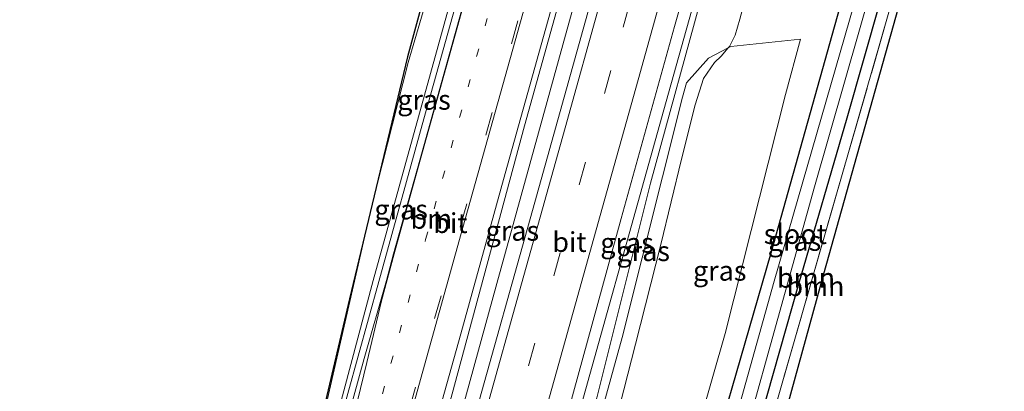
# Model space of a CAD drawing. Units: metres. Extents: x 130000 to 140000, y 543750 to 550750.
# Drawn here: x 130888 to 131012, y 546402 to 546449 of the extents above; entities that cross this region are included whole.
import ezdxf
from ezdxf.enums import TextEntityAlignment as Align

# ---------------------------------------------------------------- set-up
doc = ezdxf.new("R2010")
doc.units = ezdxf.units.M
for name, pattern in [('IE-TERREINAFSCHEIDING', [10, 8, -2]), ('VW-1-3_STREEP', [4, 1, -3]), ('VW-3-9_STREEP', [12, 3, -9])]:
    doc.linetypes.add(name, pattern=pattern)
for name, color, linetype, lineweight in [('B-ME-BV-GELEIDECONSTRUCTIE-GELEIDERAIL-L-B1', 213, 'BV-GELEIDERAIL', 18), ('B-ME-GR-BOOM-GV-B6', 93, 'Continuous', 18), ('B-ME-GW-INSTEEKWATERGANG-L-B1', 10, 'Continuous', 25), ('B-ME-GW-KRUINLIJN-L-B1', 93, 'Continuous', 18), ('B-ME-GW-TEENLIJN-L-B1', 93, 'Continuous', 18), ('B-ME-IE-GRASLAND-GV-B6', 93, 'Continuous', 18), ('B-ME-IE-TERREINAFSCHEIDING-RASTERHEKWERK-L-B1', 8, 'IE-TERREINAFSCHEIDING', 18), ('B-ME-KG-KADASTRAAL-OPNAMEDTMGRENS-L-B1', 10, 'Continuous', 25), ('B-ME-OG-WATER-GV-B6', 153, 'Continuous', 18), ('B-ME-VH-VERH_SOORT-BITUMEN-GV-B6', 8, 'IE-TERREINAFSCHEIDING-NATUURLIJK-HOUTWAL', 18), ('B-ME-VW-MARKERING-13STREEP-045-L-B1', 255, 'VW-1-3_STREEP', 18), ('B-ME-VW-MARKERING-39STREEP-015-L-B1', 255, 'VW-3-9_STREEP', 18), ('B-ME-VW-MARKERING-STREEP-015-L-B1', 7, 'Continuous', 18)]:
    doc.layers.add(name, color=color, linetype=linetype, lineweight=lineweight)
doc.styles.add('NLCS-ISO', font='NLCS-ISO.TTF')
doc.linetypes.add('BV-GELEIDERAIL', pattern='A,10,-3,[108,NLCS.SHX,S=1,R=0,X=0,Y=0],-3', length=16)
doc.linetypes.add('IE-TERREINAFSCHEIDING-NATUURLIJK-HOUTWAL', pattern='A,7,-1.5,[67,NLCS.SHX,S=0.75,R=45,X=0,Y=0],-1.5,7,-1.5,[70,NLCS.SHX,S=0.75,R=0,X=0,Y=0],-1.5', length=20)

msp = doc.modelspace()

# ---------------------------------------------------------------- linework, layer by layer
at = {"layer": 'B-ME-BV-GELEIDECONSTRUCTIE-GELEIDERAIL-L-B1'}
for points in [[(130949.764, 546369.001, -0.277), (130956.355, 546391.987, -0.238), (130969.272, 546438.28, -0.307), (130981.116, 546480.518, -0.25), (130992.882, 546522.852, -0.173), (131005.021, 546566.58, -0.155), (131016.842, 546608.7, -0.066), (131028.407, 546649.983, -0.21), (131038.508, 546685.959, -0.193), (131050.203, 546728.217, -0.007), (131061.706, 546769.338, 0.208), (131072.825, 546809.063, 0.447), (131083.991, 546848.746, 0.8), (131085.419, 546853.958, 0.811)], [(130913.5615, 546344.6975, -0.3795), (130914.0585, 546346.3565, -0.3665), (130920.6795, 546370.8045, -0.3705), (130924.9345, 546386.2325, -0.3085), (130929.0635, 546401.3705, -0.3125), (130932.9585, 546415.5105, -0.3085), (130938.6345, 546436.0735, -0.3455), (130948.7215, 546472.0505, -0.3245), (130957.5264, 546503.5302, -0.3315)], [(130971.4375, 546500.129, -0.104), (130971.4145, 546500.045, -0.104), (130964.6535, 546475.673, -0.116), (130956.7885, 546447.419, -0.095), (130947.8655, 546415.262, -0.091), (130938.6975, 546381.85, -0.099)]]:
    msp.add_polyline3d(points, dxfattribs=at)
at = {"layer": 'B-ME-GR-BOOM-GV-B6'}
for points in [[(131008.993, 546490.987, -2.856), (130997.45, 546449.549, -2.789), (130981.668, 546394.729, -3.184), (130968.343, 546348.525, -3.188), (130966.697, 546342.897, -3.349), (130965.159, 546342.377, -3.267), (130963.643, 546341.676, -3.264), (130965.628, 546348.84, -3.042), (130966.871, 546349.375, -3.042), (130967.528, 546349.987, -3.042), (130967.848, 546350.814, -3.066), (130978.022, 546386.97, -3.119), (130986.014, 546415.187, -3.078), (130992.122, 546436.158, -2.94), (131004.611, 546479.963, -2.871), (131007.821, 546491.273, -2.897), (131008.993, 546490.987, -2.856)], [(131008.993, 546490.987, -2.856), (131010.057, 546490.728, -2.926), (130989.224, 546416.478, -2.922), (130969.679, 546345.425, -3.234), (130968.907, 546342.051, -3.429), (130966.615, 546340.698, -3.703), (130967.442, 546341.663, -3.579), (130968.828, 546343.617, -3.463), (130966.697, 546342.897, -3.349), (130968.343, 546348.525, -3.188), (130981.668, 546394.729, -3.184), (130997.45, 546449.549, -2.789), (131008.993, 546490.987, -2.856)], [(130951.141, 546350.592, -2.241), (130958.132, 546379.084, -2.253), (130965.412, 546407.61, -1.991), (130968.634, 546420.178, -1.991), (130971.235, 546430.969, -1.991), (130972.97, 546437.828, -1.991), (130974.022, 546441.177, -1.991), (130975.404, 546443.196, -1.991), (130976.235, 546443.991, -1.991), (130977.125, 546445.046, -1.991), (130977.453, 546445.217, -1.945), (130986.257, 546446.118, -2.723), (130984.376, 546439.148, -2.723), (130976.75, 546408.959, -2.723), (130970.516, 546387.212, -2.843), (130963.933, 546364.217, -2.843), (130960.428, 546353.828, -2.843), (130951.141, 546350.592, -2.241)], [(130951.141, 546350.592, -2.241), (130950.187, 546350.26, -2.095), (130949.535, 546351.358, -2.037), (130949.217, 546353.57, -1.908), (130949.551, 546356.18, -1.496), (130955.61, 546379.042, -1.567), (130963.708, 546408.445, -1.567), (130971.367, 546438.81, -1.467), (130971.86, 546440.601, -1.455), (130974.634, 546443.747, -1.542), (130977.125, 546445.046, -1.991), (130976.235, 546443.991, -1.991), (130975.404, 546443.196, -1.991), (130974.022, 546441.177, -1.991), (130972.97, 546437.828, -1.991), (130971.235, 546430.969, -1.991), (130968.634, 546420.178, -1.991), (130965.412, 546407.61, -1.991), (130958.132, 546379.084, -2.253), (130951.141, 546350.592, -2.241)]]:
    msp.add_polyline3d(points, dxfattribs=at)
at = {"layer": 'B-ME-GW-INSTEEKWATERGANG-L-B1'}
for points in [[(130965.628, 546348.84, -3.042), (130964.498, 546349.064, -3.042), (130963.988, 546349.635, -3.042), (130963.363, 546350.738, -3.042), (130963.198, 546352.046, -3.042), (130972.257, 546383.424, -3.038), (130982.552, 546419.128, -2.973), (130993.375, 546457.795, -2.871), (131001.882, 546488.398, -2.831), (131003.028, 546492.441, -2.844)], [(131007.821, 546491.273, -2.897), (131004.611, 546479.963, -2.871), (130992.122, 546436.158, -2.94), (130986.014, 546415.187, -3.078), (130978.022, 546386.97, -3.119), (130967.848, 546350.814, -3.066), (130967.528, 546349.987, -3.042), (130966.871, 546349.375, -3.042), (130965.628, 546348.84, -3.042)]]:
    msp.add_polyline3d(points, dxfattribs=at)
at = {"layer": 'B-ME-GW-KRUINLIJN-L-B1'}
for points in [[(130920.767, 546372.526, -1.222), (130932.242, 546415.624, -1.197), (130944.487, 546459.788, -1.122), (130956.582, 546503.76, -1.157)], [(130944.822, 546346.81, -1.022), (130946.361, 546351.637, -1.018), (130949.644, 546361.856, -1.022), (130955.432, 546383.539, -1.13), (130960.515, 546400.798, -1.13), (130967.311, 546427.934, -1.085), (130974.184, 546453.005, -1.122), (130983.059, 546485.037, -1.056), (130986.241, 546496.532, -1.033)]]:
    msp.add_polyline3d(points, dxfattribs=at)
at = {"layer": 'B-ME-GW-TEENLIJN-L-B1'}
for points in [[(130953.899, 546504.414, -2.94), (130944.61, 546470.152, -2.81), (130936.683, 546443.172, -2.752), (130932.086, 546425.112, -2.274), (130925.346, 546395.713, -1.696), (130920.767, 546372.526, -1.222)], [(130977.125, 546445.046, -1.991), (130977.277, 546445.226, -1.991), (130978.026, 546446.647, -1.991), (130978.593, 546448.652, -1.991), (130979.343, 546451.518, -1.991)], [(130951.141, 546350.592, -2.241), (130958.132, 546379.084, -2.253), (130965.412, 546407.61, -1.991), (130968.634, 546420.178, -1.991), (130971.235, 546430.969, -1.991), (130972.97, 546437.828, -1.991), (130974.022, 546441.177, -1.991), (130975.404, 546443.196, -1.991), (130976.235, 546443.991, -1.991), (130977.125, 546445.046, -1.991)]]:
    msp.add_polyline3d(points, dxfattribs=at)
at = {"layer": 'B-ME-IE-GRASLAND-GV-B6'}
for points in [[(130956.582, 546503.76, -1.157), (130944.487, 546459.788, -1.122), (130932.242, 546415.624, -1.197), (130920.767, 546372.526, -1.222), (130925.346, 546395.713, -1.696), (130932.086, 546425.112, -2.274), (130936.683, 546443.172, -2.752), (130944.61, 546470.152, -2.81), (130953.899, 546504.414, -2.94), (130956.582, 546503.76, -1.157)], [(130973.336, 546499.677, -0.664), (130970.265, 546488.661, -0.661), (130960.685, 546454.24, -0.673), (130952.379, 546424.491, -0.71), (130945.018, 546398.193, -0.71), (130938.454, 546374.4, -0.777), (130934.703, 546360.846, -0.773), (130929.816, 546343.251, -0.773), (130926.358, 546343.559, -0.819), (130933.346, 546368.825, -0.835), (130941.505, 546398.682, -0.798), (130951.38, 546435.201, -0.76), (130959.678, 546464.974, -0.773), (130966.626, 546489.968, -0.777), (130969.627, 546500.581, -0.782), (130973.336, 546499.677, -0.664)], [(130986.241, 546496.532, -1.033), (130983.059, 546485.037, -1.056), (130974.184, 546453.005, -1.122), (130967.311, 546427.934, -1.085), (130960.515, 546400.798, -1.13), (130955.432, 546383.539, -1.13), (130949.644, 546361.856, -1.022), (130946.361, 546351.637, -1.018), (130944.822, 546346.81, -1.022), (130943.926, 546343.778, -1.041), (130943.336, 546343.935, -1.051), (130943.937, 546345.893, -1.089), (130942.443, 546346.34, -1.055), (130949.177, 546370.906, -0.993), (130956.397, 546397.218, -0.989), (130963.59, 546423.461, -1.039), (130970.349, 546447.742, -1.031), (130979.339, 546479.45, -0.972), (130984.259, 546497.015, -0.993), (130986.241, 546496.532, -1.033)], [(131004.611, 546479.963, -2.871), (130992.122, 546436.158, -2.94), (130986.014, 546415.187, -3.078), (130978.022, 546386.97, -3.119), (130967.848, 546350.814, -3.066), (130967.528, 546349.987, -3.042), (130966.871, 546349.375, -3.042), (130965.628, 546348.84, -3.042), (130964.498, 546349.064, -3.042), (130963.988, 546349.635, -3.042), (130963.363, 546350.738, -3.042), (130963.198, 546352.046, -3.042), (130972.257, 546383.424, -3.038), (130982.552, 546419.128, -2.973), (130993.375, 546457.795, -2.871)], [(130997.274, 546465.205, -4.16), (130982.957, 546415.537, -4.16), (130970.596, 546371.424, -4.16), (130965.232, 546352.114, -4.16), (130965.201, 546351.425, -4.16), (130965.486, 546350.829, -4.16), (130965.895, 546350.668, -4.16), (130966.281, 546350.871, -4.16), (130966.516, 546351.21, -4.16), (130974.869, 546380.122, -4.16), (130988.043, 546427.462, -4.16), (131001.295, 546473.811, -4.16)], [(130944.61, 546470.152, -2.81), (130936.683, 546443.172, -2.752), (130932.086, 546425.112, -2.274), (130925.346, 546395.713, -1.696), (130920.767, 546372.526, -1.222), (130932.242, 546415.624, -1.197), (130944.487, 546459.788, -1.122)], [(130914.169, 546344.643, -1.093), (130913.168, 546344.732, -1.114), (130915.384, 546353.355, -1.272), (130918.844, 546366.576, -1.326), (130920.13, 546371.982, -1.421), (130921.278, 546378.078, -1.421), (130923.048, 546387.689, -1.621), (130924.972, 546396.51, -1.796), (130925.281, 546396.435, -1.8), (130929.269, 546413.316, -2.057), (130932.116, 546425.285, -2.057), (130936.577, 546443.893, -2.797), (130943.235, 546468.344, -2.868)], [(130993.375, 546457.795, -2.871), (130982.552, 546419.128, -2.973), (130972.257, 546383.424, -3.038)], [(130960.515, 546400.798, -1.13), (130967.311, 546427.934, -1.085), (130974.184, 546453.005, -1.122)], [(130943.632, 546450.467, -1.001), (130938.156, 546430.855, -1.001), (130934.836, 546419.016, -1.001), (130933.938, 546415.627, -1.001), (130931.099, 546405.781, -1.085), (130923.409, 546377.702, -1.026), (130914.169, 546344.643, -1.093)], [(130978.593, 546448.652, -1.991), (130978.026, 546446.647, -1.991), (130977.277, 546445.226, -1.991), (130977.125, 546445.046, -1.991), (130974.634, 546443.747, -1.542), (130971.86, 546440.601, -1.455), (130971.367, 546438.81, -1.467), (130963.708, 546408.445, -1.567), (130955.61, 546379.042, -1.567)], [(130970.516, 546387.212, -2.843), (130976.75, 546408.959, -2.723), (130984.376, 546439.148, -2.723), (130986.257, 546446.118, -2.723), (130977.453, 546445.217, -1.945), (130977.125, 546445.046, -1.991), (130977.277, 546445.226, -1.991), (130978.026, 546446.647, -1.991), (130978.593, 546448.652, -1.991)]]:
    msp.add_polyline3d(points, dxfattribs=at)
at = {"layer": 'B-ME-IE-TERREINAFSCHEIDING-RASTERHEKWERK-L-B1'}
msp.add_polyline3d([(131008.993, 546490.987, -2.856), (130997.45, 546449.549, -2.789), (130981.668, 546394.729, -3.184), (130968.343, 546348.525, -3.188), (130966.697, 546342.897, -3.349)], dxfattribs=at)
at = {"layer": 'B-ME-KG-KADASTRAAL-OPNAMEDTMGRENS-L-B1'}
for points in [[(130953.27, 546504.567, -3.042), (130943.235, 546468.344, -2.868), (130936.577, 546443.893, -2.797), (130932.116, 546425.285, -2.057), (130929.269, 546413.316, -2.057), (130925.281, 546396.435, -1.8), (130924.972, 546396.51, -1.796), (130923.481, 546396.821, -1.81), (130921.872, 546397.157, -1.84), (130919.182, 546397.718, -1.876), (130917.086, 546398.155, -2.621), (130915.938, 546398.382, -2.868), (130904.801, 546360.375, -2.685), (130898.828, 546357.713, -2.947), (130896.366, 546348.913, -3.076), (130895.985, 546347.541, -3.37), (130895.644, 546346.311, -3.915), (130895.518, 546345.856, -3.912), (130894.843, 546343.422, -4.022), (130894.376, 546341.738, -4.149), (130893.524, 546338.667, -6.196), (130887.562, 546317.172, -6.198)], [(130903.359, 546126.328, -3.543), (130921.149, 546188.424, -3.486), (130921.813, 546190.739, -4.183), (130922.434, 546192.908, -3.492), (130944.338, 546269.362, -3.513), (130944.634, 546270.395, -4.772), (130944.899, 546271.318, -4.772), (130945.773, 546274.37, -3.513), (130953.462, 546301.17, -3.396), (130959.182, 546300.447, -3.508), (130959.708, 546302.674, -3.843), (130960.989, 546308.173, -5.317), (130961.514, 546310.428, -6.198), (130966.792, 546333.092, -6.194), (130967.422, 546335.8, -4.073), (130967.589, 546336.515, -4.008), (130968.313, 546339.626, -3.715), (130968.907, 546342.051, -3.429), (130969.679, 546345.425, -3.234), (130989.224, 546416.478, -2.922), (131010.057, 546490.728, -2.926)]]:
    msp.add_polyline3d(points, dxfattribs=at)
at = {"layer": 'B-ME-OG-WATER-GV-B6'}
msp.add_polyline3d([(131006.282, 546491.648, -4.16), (131001.295, 546473.811, -4.16), (130988.043, 546427.462, -4.16), (130974.869, 546380.122, -4.16), (130966.516, 546351.21, -4.16), (130966.281, 546350.871, -4.16), (130965.895, 546350.668, -4.16), (130965.486, 546350.829, -4.16), (130965.201, 546351.425, -4.16), (130965.232, 546352.114, -4.16), (130970.596, 546371.424, -4.16), (130982.957, 546415.537, -4.16), (130997.274, 546465.205, -4.16), (131004.686, 546492.037, -4.16), (131006.282, 546491.648, -4.16)], dxfattribs=at)
at = {"layer": 'B-ME-VH-VERH_SOORT-BITUMEN-GV-B6'}
for points in [[(130984.259, 546497.015, -0.993), (130979.339, 546479.45, -0.972), (130970.349, 546447.742, -1.031), (130963.59, 546423.461, -1.039), (130956.397, 546397.218, -0.989), (130949.177, 546370.906, -0.993), (130942.443, 546346.34, -1.055), (130941.316, 546342.228, -1.065), (130938.232, 546342.502, -0.977), (130934.5, 546342.835, -0.864), (130930.848, 546343.159, -0.814), (130929.816, 546343.251, -0.773), (130934.703, 546360.846, -0.773), (130938.454, 546374.4, -0.777), (130945.018, 546398.193, -0.71), (130952.379, 546424.491, -0.71), (130960.685, 546454.24, -0.673), (130970.265, 546488.661, -0.661), (130973.336, 546499.677, -0.664), (130974.533, 546499.385, -0.781), (130978.044, 546498.53, -0.789), (130981.577, 546497.669, -0.922), (130984.259, 546497.015, -0.993)], [(130959.678, 546464.974, -0.773), (130951.38, 546435.201, -0.76), (130941.505, 546398.682, -0.798), (130933.346, 546368.825, -0.835), (130926.358, 546343.559, -0.819), (130925.085, 546343.672, -0.798), (130921.393, 546344.001, -0.864), (130917.526, 546344.345, -0.935), (130916.466, 546344.439, -1.001), (130914.169, 546344.643, -1.093)], [(130914.169, 546344.643, -1.093), (130923.409, 546377.702, -1.026), (130931.099, 546405.781, -1.085), (130933.938, 546415.627, -1.001), (130934.836, 546419.016, -1.001), (130938.156, 546430.855, -1.001), (130943.632, 546450.467, -1.001)]]:
    msp.add_polyline3d(points, dxfattribs=at)
at = {"layer": 'B-ME-VW-MARKERING-13STREEP-045-L-B1'}
msp.add_polyline3d([(130917.526, 546344.345, -0.935), (130926.976, 546378.194, -0.831), (130938.874, 546420.832, -0.827), (130950.648, 546463.033, -0.848), (130958.2, 546489.996, -0.873), (130961.697, 546502.513, -0.869)], dxfattribs=at)
at = {"layer": 'B-ME-VW-MARKERING-39STREEP-015-L-B1'}
for points in [[(130921.393, 546344.001, -0.864), (130930.335, 546376.143, -0.785), (130943.263, 546422.43, -0.756), (130953.634, 546459.568, -0.769), (130965.4, 546501.611, -0.769)], [(130934.5, 546342.835, -0.864), (130941.449, 546367.603, -0.827), (130944.666, 546379.112, -0.794), (130948.688, 546393.417, -0.781), (130951.892, 546404.837, -0.781), (130955.071, 546416.225, -0.781), (130958.282, 546427.713, -0.781), (130963.833, 546447.667, -0.802), (130967.813, 546461.986, -0.735), (130974.25, 546484.986, -0.789), (130978.044, 546498.53, -0.789)]]:
    msp.add_polyline3d(points, dxfattribs=at)
at = {"layer": 'B-ME-VW-MARKERING-STREEP-015-L-B1'}
for points in [[(130916.466, 546344.439, -1.001), (130918.403, 546352.357, -1.001), (130921.646, 546365.524, -1.001), (130924.091, 546375.4, -1.001), (130926.969, 546387.069, -1.001), (130929.475, 546397.139, -1.001), (130931.438, 546405.257, -1.001), (130933.314, 546413.079, -1.001), (130934.884, 546419.003, -1.001), (130938.204, 546430.842, -1.001), (130943.68, 546450.454, -1.001), (130948.623, 546468.178, -1.001), (130952.298, 546481.369, -1.001), (130957.368, 546499.488, -1.001), (130958.438, 546503.307, -1.001)], [(130965.7403, 546501.528, -0.769), (130953.9711, 546459.4738, -0.769), (130943.5951, 546422.3213, -0.756), (130930.6721, 546376.049, -0.785), (130921.7475, 546343.9694, -0.864)], [(130925.085, 546343.672, -0.798), (130930.237, 546362.04, -0.798), (130936.467, 546384.362, -0.798), (130943.312, 546408.902, -0.798), (130948.937, 546429.177, -0.785), (130954.383, 546448.595, -0.785), (130961.82, 546475.23, -0.785), (130968.94, 546500.748, -0.789)], [(130930.848, 546343.159, -0.814), (130939.063, 546372.406, -0.844), (130946.11, 546397.717, -0.831), (130951.288, 546416.283, -0.744), (130956.506, 546434.949, -0.748), (130961.037, 546451.132, -0.748), (130964.276, 546462.705, -0.748), (130968.515, 546477.888, -0.777), (130972.962, 546493.746, -0.777), (130974.533, 546499.385, -0.781)], [(130938.232, 546342.502, -0.977), (130944.762, 546365.951, -0.939), (130950.64, 546386.943, -0.939), (130955.735, 546405.164, -0.935), (130960.963, 546423.871, -0.935), (130965.764, 546441.013, -0.943), (130970.377, 546457.697, -0.943), (130974.884, 546473.786, -0.906), (130980.577, 546494.079, -0.922), (130981.577, 546497.669, -0.922)]]:
    msp.add_polyline3d(points, dxfattribs=at)

# ---------------------------------------------------------------- texts
at = {"layer": 'B-ME-GR-BOOM-GV-B6', "ltscale": 0.2, "style": 'NLCS-ISO'}
for p in [(130986.9741, 546415.9719), (130988.1625, 546414.9133)]:
    msp.add_text('bmn', height=2.5, dxfattribs=at).set_placement(p, align=Align.MIDDLE_CENTER)
at = {"layer": 'B-ME-IE-GRASLAND-GV-B6', "ltscale": 0.2, "style": 'NLCS-ISO'}
for p in [(130938.6745, 546438.47), (130935.779, 546424.605), (130949.847, 546421.916), (130964.342, 546420.3965), (130985.5095, 546420.6405), (130966.386, 546419.345), (130976.059, 546416.8675)]:
    msp.add_text('gras', height=2.5, dxfattribs=at).set_placement(p, align=Align.MIDDLE_CENTER)
at = {"layer": 'B-ME-OG-WATER-GV-B6', "ltscale": 0.2, "style": 'NLCS-ISO'}
msp.add_text('sloot', height=2.5, dxfattribs=at).set_placement((130985.6159, 546421.5099), align=Align.MIDDLE_CENTER)
at = {"layer": 'B-ME-VH-VERH_SOORT-BITUMEN-GV-B6', "ltscale": 0.2, "style": 'NLCS-ISO'}
for p in [(130942.0161, 546422.8931), (130957.0622, 546420.4994)]:
    msp.add_text('bit', height=2.5, dxfattribs=at).set_placement(p, align=Align.MIDDLE_CENTER)
at = {"layer": 'B-ME-VW-MARKERING-13STREEP-045-L-B1', "ltscale": 0.2, "style": 'NLCS-ISO'}
msp.add_text('bm', height=2.5, dxfattribs=at).set_placement((130939.6029, 546423.4314), align=Align.MIDDLE_CENTER)

doc.saveas('drawing.dxf')
